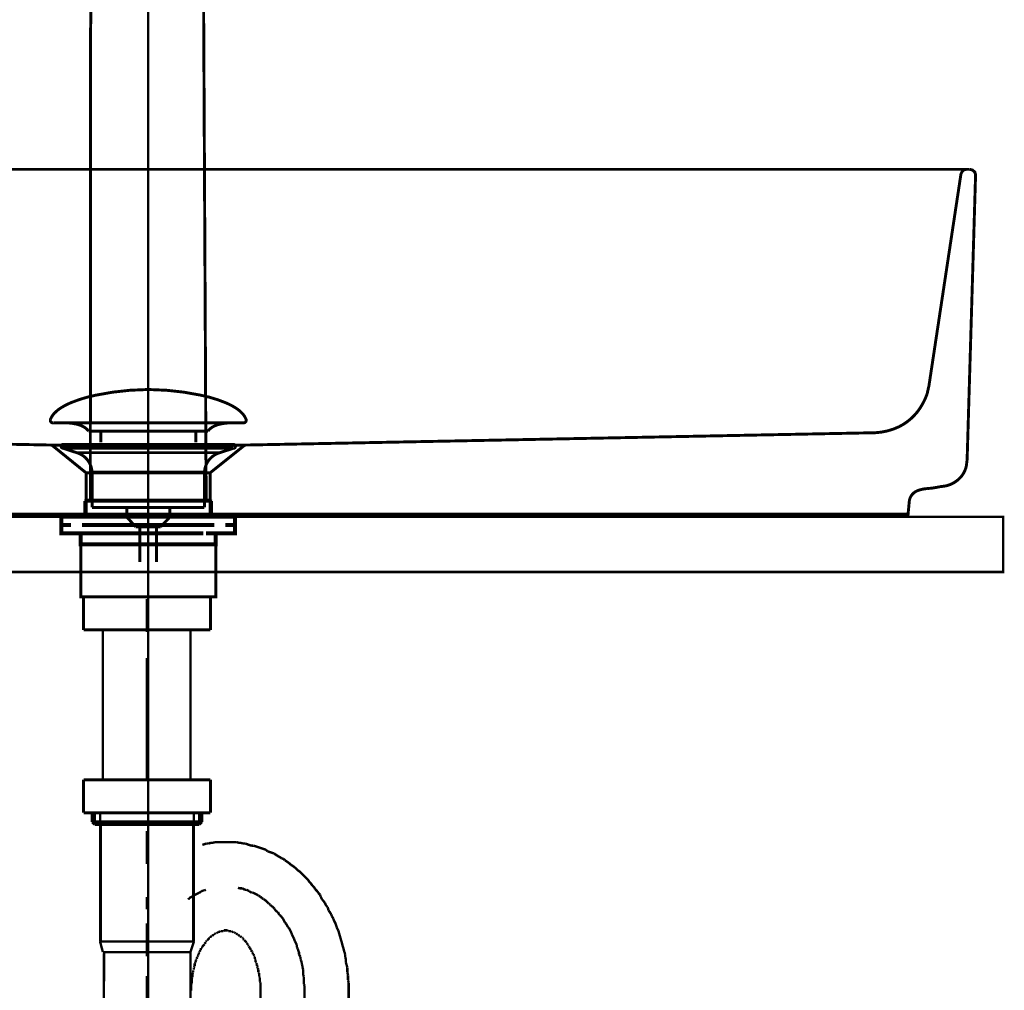
# Model space of a CAD drawing. Extents: x 79 to 478, y -248 to -11.
# Drawn here: x 144 to 180, y -180 to -145 of the extents above; entities that cross this region are included whole.
import ezdxf

# ---------------------------------------------------------------- set-up
doc = ezdxf.new("R2010")
doc.units = 0
doc.linetypes.add('AIGENLINE002', pattern=[0.7056, 0.3528, -0.3528, 0, 0])
doc.linetypes.add('AIGENLINE008', pattern=[1.2216, 0.6108, -0.6108])
for name, color, linetype in [('LAYER_1', 7, 'CONTINUOUS'), ('LAYER_17', 7, 'CONTINUOUS'), ('LAYER_31', 7, 'CONTINUOUS'), ('LAYER_9', 7, 'CONTINUOUS')]:
    doc.layers.add(name, color=color, linetype=linetype)

# ---------------------------------------------------------------- blocks, each defined once
blk = doc.blocks.new('AIGNBL010200A8')
at = {"layer": 'LAYER_1', "const_width": 0.0882}
blk.add_lwpolyline([(147.4332, -226.2198), (147.4725, -178.9228)], dxfattribs=at)
blk = doc.blocks.new('AIGNBL010200A9')
at = {"layer": 'LAYER_1', "const_width": 0.0882}
for points in [[(153.1479, -180.2718), (153.1479, -180.8823)], [(156.3477, -180.2718), (156.3477, -180.8823)], [(156.3477, -182.6855), (156.3477, -182.1384)], [(153.1479, -182.6855), (153.1479, -182.1763)]]:
    blk.add_lwpolyline(points, dxfattribs=at)
blk = doc.blocks.new('AIGNBL010200AA')
at = {"layer": 'LAYER_1', "const_width": 0.0882}
for points in [[(150.8866, -176.7413), (150.8363, -176.7675), (150.786, -176.793), (150.735, -176.8178)], [(150.9382, -176.7165), (150.8866, -176.7413)], [(150.9885, -176.691), (150.9382, -176.7165)], [(151.014, -176.6655), (150.9885, -176.691)], [(151.0643, -176.64), (151.014, -176.6655)], [(151.116, -176.64), (151.0643, -176.64)], [(151.1663, -176.6152), (151.116, -176.64)], [(152.3349, -176.5387)], [(152.3859, -176.5635), (152.3349, -176.5387)], [(152.4878, -176.5635), (152.4362, -176.5635), (152.3859, -176.5635)], [(152.5891, -176.6152), (152.5381, -176.5897), (152.4878, -176.5635)], [(152.6394, -176.6152), (152.5891, -176.6152)], [(152.7414, -176.6655), (152.6911, -176.64), (152.6394, -176.6152)], [(152.7669, -176.691), (152.7414, -176.6655)], [(152.8172, -176.7165), (152.7669, -176.691)], [(152.8689, -176.7165), (152.8172, -176.7165)], [(152.9695, -176.7675), (152.9192, -176.7413), (152.8689, -176.7165)], [(153.0211, -176.793), (152.9695, -176.7675)], [(150.5572, -176.9191), (150.531, -176.9708)], [(150.7088, -176.8433), (150.6585, -176.8688), (150.6082, -176.8943), (150.5572, -176.9191)], [(153.0714, -176.8178), (153.0211, -176.793)], [(153.0969, -176.8433), (153.0714, -176.8178)], [(153.1479, -176.8688), (153.0969, -176.8433)], [(153.1989, -176.9191), (153.1479, -176.8688)], [(153.2492, -176.9453), (153.1989, -176.9191)], [(153.2747, -176.9708), (153.2492, -176.9453)], [(153.3257, -176.9963), (153.2747, -176.9708)], [(153.4525, -177.1231), (153.4022, -177.072), (153.3767, -177.0466), (153.3257, -176.9963)], [(153.5034, -177.1485), (153.4525, -177.1231)], [(153.5283, -177.1988), (153.5034, -177.1485)], [(153.5799, -177.2243), (153.5283, -177.1988)], [(153.6047, -177.2498), (153.5799, -177.2243)], [(153.6557, -177.3008), (153.6047, -177.2498)], [(153.6812, -177.3518), (153.6557, -177.3008)], [(153.7322, -177.4021), (153.6812, -177.3518)], [(153.7832, -177.4276), (153.7322, -177.4021)], [(153.8335, -177.5296), (153.808, -177.4786), (153.7832, -177.4276)], [(153.8838, -177.5544), (153.8335, -177.5296)], [(153.91, -177.6053), (153.8838, -177.5544)], [(153.961, -177.6563), (153.91, -177.6053)], [(154.0367, -177.8093), (154.0113, -177.7576), (153.9858, -177.7073), (153.961, -177.6563)], [(154.0878, -177.8596), (154.0367, -177.8093)], [(154.1132, -177.9099), (154.0878, -177.8596)], [(154.1387, -177.9609), (154.1132, -177.9099)], [(154.189, -178.0119), (154.1387, -177.9609)], [(154.2145, -178.0629), (154.189, -178.0119)], [(154.2393, -178.1132), (154.2145, -178.0629)], [(154.2655, -178.1648), (154.2393, -178.1132)], [(154.291, -178.2406), (154.2655, -178.1648)], [(154.3668, -178.3929), (154.3413, -178.3426), (154.3165, -178.2909), (154.291, -178.2406)], [(154.3923, -178.4687), (154.3668, -178.3929)], [(154.4688, -178.6217), (154.4433, -178.5707), (154.4185, -178.5204), (154.3923, -178.4687)], [(154.4688, -178.6981), (154.4688, -178.6217)], [(154.4943, -178.7484), (154.4688, -178.6981)], [(154.5191, -178.8242), (154.4943, -178.7484)], [(154.5446, -178.8759), (154.5191, -178.8242)], [(154.5446, -178.9517), (154.5446, -178.8759)], [(154.5962, -179.0537), (154.5701, -179.002), (154.5446, -178.9517)], [(154.5962, -179.1295), (154.5962, -179.0537)], [(154.621, -179.1797), (154.5962, -179.1295)], [(154.6466, -179.2569), (154.621, -179.1797)], [(154.6466, -179.3072), (154.6466, -179.2569)], [(154.672, -179.383), (154.6466, -179.3072)], [(154.672, -179.4347), (154.672, -179.383)], [(154.6968, -179.5105), (154.672, -179.4347)], [(154.6968, -179.7137), (154.6968, -179.6373), (154.6968, -179.587), (154.6968, -179.5105)], [(149.0586, -179.9425), (149.0331, -179.9928)], [(149.0331, -179.9928), (149.0331, -180.0693), (149.0331, -180.1203), (149.0331, -180.1961), (149.0331, -180.247)], [(149.0586, -179.7385), (149.0586, -179.815), (149.0586, -179.866), (149.0586, -179.9425)], [(154.7223, -179.7647), (154.6968, -179.7137)], [(154.7223, -180.0438), (154.7223, -179.968), (154.7223, -179.8915), (154.7223, -179.815), (154.7223, -179.7647)], [(149.0331, -180.247), (149.0331, -180.2718)], [(154.7478, -180.0941), (154.7223, -180.0438)], [(154.7478, -180.2981), (154.7478, -180.2216), (154.7478, -180.1713), (154.7478, -180.0941)]]:
    blk.add_lwpolyline(points, dxfattribs=at)
blk = doc.blocks.new('AIGNBL010200AB')
at = {"layer": 'LAYER_1', "const_width": 0.0882}
for points in [[(150.8866, -174.1492), (150.8108, -174.1747)], [(150.9637, -174.1492), (150.8866, -174.1492)], [(151.0395, -174.1244), (150.9637, -174.1492)], [(151.1918, -174.9382), (151.116, -174.9637), (151.0395, -174.9898)], [(151.2683, -174.9382), (151.1918, -174.9382)], [(151.3441, -174.9127), (151.2683, -174.9382)], [(151.4212, -174.9127), (151.3441, -174.9127)], [(151.497, -174.8879), (151.4212, -174.9127)], [(152.2839, -174.8879), (152.2081, -174.8879), (152.1323, -174.8879), (152.0558, -174.8879), (151.9793, -174.8879), (151.8781, -174.8879), (151.8271, -174.8879), (151.7251, -174.8879), (151.6493, -174.8879), (151.5728, -174.8879), (151.497, -174.8879)], [(152.3604, -174.9127), (152.2839, -174.8879)], [(152.4362, -174.9127), (152.3604, -174.9127)], [(152.5133, -174.9382), (152.4362, -174.9127)], [(152.5891, -174.9382), (152.5133, -174.9382)], [(152.8172, -175.0146), (152.7414, -174.9898), (152.6656, -174.9637), (152.5891, -174.9382)], [(152.8937, -175.0146), (152.8172, -175.0146)], [(152.9695, -175.0401), (152.8937, -175.0146)], [(153.0466, -175.0656), (152.9695, -175.0401)], [(153.3505, -175.1676), (153.2747, -175.1414), (153.1989, -175.1159), (153.1224, -175.0911), (153.0466, -175.0656)], [(153.4022, -175.2179), (153.3505, -175.1676)], [(153.478, -175.2434), (153.4022, -175.2179)], [(153.5545, -175.2689), (153.478, -175.2434)], [(153.6302, -175.2937), (153.5545, -175.2689)], [(153.7832, -175.3957), (153.706, -175.3454), (153.6302, -175.2937)], [(153.8335, -175.4211), (153.7832, -175.3957)], [(153.91, -175.4715), (153.8335, -175.4211)], [(153.9858, -175.497), (153.91, -175.4715)], [(154.0367, -175.5479), (153.9858, -175.497)], [(154.1132, -175.5989), (154.0367, -175.5479)], [(154.189, -175.6492), (154.1132, -175.5989)], [(154.2393, -175.7009), (154.189, -175.6492)], [(154.3165, -175.7512), (154.2393, -175.7009)], [(154.3923, -175.8022), (154.3165, -175.7512)], [(154.4943, -175.9042), (154.4433, -175.8525), (154.3923, -175.8022)], [(154.5701, -175.9545), (154.4943, -175.9042)], [(154.6968, -176.0819), (154.6466, -176.0303), (154.5701, -175.9545)], [(154.7478, -176.1322), (154.6968, -176.0819)], [(154.8746, -176.2597), (154.8243, -176.208), (154.7478, -176.1322)], [(154.9256, -176.3355), (154.8746, -176.2597)], [(154.9766, -176.3858), (154.9256, -176.3355)], [(155.0276, -176.4623), (154.9766, -176.3858)], [(155.1034, -176.5387), (155.0276, -176.4623)], [(155.1295, -176.5897), (155.1034, -176.5387)], [(155.2053, -176.6655), (155.1295, -176.5897)], [(155.2556, -176.7413), (155.2053, -176.6655)], [(155.3073, -176.793), (155.2556, -176.7413)], [(155.3321, -176.8688), (155.3073, -176.793)], [(155.3831, -176.9708), (155.3321, -176.8688)], [(155.4334, -177.0211), (155.3831, -176.9708)], [(155.4851, -177.0968), (155.4334, -177.0211)], [(155.5354, -177.1988), (155.4851, -177.0968)], [(155.5864, -177.2498), (155.5354, -177.1988)], [(155.6112, -177.3518), (155.5864, -177.2498)], [(155.7131, -177.5041), (155.6628, -177.4276), (155.6112, -177.3518)], [(155.7386, -177.5799), (155.7131, -177.5041)], [(155.7889, -177.6563), (155.7386, -177.5799)], [(155.8144, -177.7321), (155.7889, -177.6563)], [(155.8661, -177.8341), (155.8144, -177.7321)], [(155.9164, -177.9871), (155.8909, -177.9099), (155.8661, -177.8341)], [(155.9667, -178.0877), (155.9164, -177.9871)], [(155.9922, -178.1648), (155.9667, -178.0877)], [(156.0184, -178.2661), (155.9922, -178.1648)], [(156.0439, -178.3426), (156.0184, -178.2661)], [(156.0687, -178.4439), (156.0439, -178.3426)], [(156.0942, -178.5204), (156.0687, -178.4439)], [(156.1196, -178.6217), (156.0942, -178.5204)], [(156.1445, -178.6981), (156.1196, -178.6217)], [(156.17, -178.7994), (156.1445, -178.6981)], [(156.1961, -178.8759), (156.17, -178.7994)], [(156.2216, -178.9772), (156.1961, -178.8759)], [(156.2216, -179.0537), (156.2216, -178.9772)], [(156.2464, -179.1549), (156.2216, -179.0537)], [(156.2464, -179.2569), (156.2464, -179.1549)], [(156.2719, -179.3327), (156.2464, -179.2569)], [(153.0714, -179.6125), (153.0714, -179.587)], [(153.0969, -179.6373), (153.0714, -179.6125)], [(153.0969, -179.7647), (153.0969, -179.7137), (153.0969, -179.6882), (153.0969, -179.6373)], [(156.2974, -179.4347), (156.2719, -179.3327)], [(156.2974, -179.6125), (156.2974, -179.536), (156.2974, -179.4347)], [(156.3229, -179.7137), (156.2974, -179.6125)], [(153.1224, -179.7902), (153.0969, -179.7647)], [(153.1224, -179.9425), (153.1224, -179.8915), (153.1224, -179.866), (153.1224, -179.815), (153.1224, -179.7902)], [(153.1479, -179.968), (153.1224, -179.9425)], [(153.1479, -180.2718), (153.1479, -180.247), (153.1479, -180.1961), (153.1479, -180.1713), (153.1479, -180.1203), (153.1479, -180.0941), (153.1479, -180.0438), (153.1479, -180.0183), (153.1479, -179.968)], [(156.3229, -179.8915), (156.3229, -179.815), (156.3229, -179.7137)], [(156.3477, -179.9928), (156.3229, -179.8915)], [(156.3477, -180.2718), (156.3477, -180.1961), (156.3477, -180.0941), (156.3477, -179.9928)]]:
    blk.add_lwpolyline(points, dxfattribs=at)
blk = doc.blocks.new('AIGNBL010200AC')
at = {"layer": 'LAYER_1', "const_width": 0.0882}
for points in [[(151.4716, -178.2151), (151.4716, -178.2406)], [(151.497, -178.2151), (151.4716, -178.2151)], [(151.5218, -178.1896), (151.497, -178.2151)], [(151.5473, -178.1896), (151.5218, -178.1896)], [(151.5728, -178.1648), (151.5473, -178.1896)], [(151.6238, -178.1648), (151.599, -178.1648), (151.5728, -178.1648)], [(151.6238, -178.1387), (151.6238, -178.1648)], [(151.6748, -178.1387), (151.6493, -178.1387), (151.6238, -178.1387)], [(151.6996, -178.1132), (151.6748, -178.1387)], [(151.8016, -178.1132), (151.7768, -178.1132), (151.7506, -178.1132), (151.7251, -178.1132), (151.6996, -178.1132)], [(151.8271, -178.0877), (151.8016, -178.1132)], [(151.9545, -178.0877), (151.9284, -178.0877), (151.9029, -178.0877), (151.8781, -178.0877), (151.8526, -178.0877), (151.8271, -178.0877)], [(151.9793, -178.1132), (151.9545, -178.0877)], [(152.0806, -178.1132), (152.0558, -178.1132), (152.0303, -178.1132), (152.0048, -178.1132), (151.9793, -178.1132)], [(152.1061, -178.1387), (152.0806, -178.1132)], [(152.1571, -178.1387), (152.1323, -178.1387), (152.1061, -178.1387)], [(152.1826, -178.1648), (152.1571, -178.1387)], [(152.2081, -178.1648), (152.1826, -178.1648)], [(152.2336, -178.1896), (152.2081, -178.1648)], [(152.2584, -178.1896), (152.2336, -178.1896)], [(152.2839, -178.2151), (152.2584, -178.1896)], [(152.2839, -178.2151)], [(152.3101, -178.2406), (152.2839, -178.2151)], [(151.1663, -178.5204), (151.1415, -178.5452), (151.116, -178.5707)], [(151.116, -178.5707), (151.116, -178.5961)], [(151.1918, -178.4687), (151.1663, -178.4942)], [(151.1663, -178.4942), (151.1663, -178.5204)], [(151.1918, -178.4439), (151.1918, -178.4687)], [(151.2173, -178.4439), (151.1918, -178.4439)], [(151.2683, -178.3929), (151.2435, -178.4184), (151.2173, -178.4439)], [(151.2938, -178.3674), (151.2683, -178.3929)], [(151.2938, -178.3426), (151.2938, -178.3674)], [(151.3193, -178.3426), (151.2938, -178.3426)], [(151.3441, -178.3164), (151.3193, -178.3426)], [(151.3696, -178.2909), (151.3441, -178.3164)], [(151.3951, -178.2909), (151.3696, -178.2909)], [(151.4212, -178.2661), (151.3951, -178.2909)], [(151.446, -178.2406), (151.4212, -178.2661)], [(151.4716, -178.2406), (151.446, -178.2406)], [(152.3349, -178.2406), (152.3101, -178.2406)], [(152.3604, -178.2661), (152.3349, -178.2406)], [(152.3859, -178.2909), (152.3604, -178.2661)], [(152.4114, -178.2909), (152.3859, -178.2909)], [(152.4362, -178.3164), (152.4114, -178.2909)], [(152.4617, -178.3426), (152.4362, -178.3164)], [(152.4878, -178.3426), (152.4617, -178.3426)], [(152.5133, -178.3674), (152.4878, -178.3426)], [(152.5133, -178.3929), (152.5133, -178.3674)], [(152.5381, -178.4184), (152.5133, -178.3929)], [(152.5381, -178.4439), (152.5381, -178.4184)], [(152.5636, -178.4439), (152.5381, -178.4439)], [(152.6394, -178.5204), (152.6139, -178.4942), (152.5891, -178.4687), (152.5636, -178.4439)], [(152.6394, -178.5452), (152.6394, -178.5204)], [(152.6911, -178.5961), (152.6656, -178.5707), (152.6394, -178.5452)], [(150.9382, -178.8759), (150.9128, -178.9014)], [(150.9128, -178.9014), (150.9128, -178.9517)], [(150.9637, -178.8242), (150.9382, -178.8497)], [(150.9382, -178.8497), (150.9382, -178.8759)], [(150.9885, -178.7994), (150.9637, -178.8242)], [(150.9885, -178.7229), (150.9885, -178.7739), (150.9885, -178.7994)], [(151.014, -178.7229), (150.9885, -178.7229)], [(151.0395, -178.6981), (151.014, -178.7229)], [(151.0643, -178.6465), (151.0395, -178.672)], [(151.0395, -178.672), (151.0395, -178.6981)], [(151.0905, -178.6217), (151.0643, -178.6465)], [(151.116, -178.5961), (151.0905, -178.6217)], [(152.6911, -178.6217), (152.6911, -178.5961)], [(152.7159, -178.6465), (152.6911, -178.6217)], [(152.7159, -178.672), (152.7159, -178.6465)], [(152.7669, -178.7229), (152.7414, -178.6981), (152.7159, -178.672)], [(152.7669, -178.7229)], [(152.7917, -178.7739), (152.7669, -178.7229)], [(152.7917, -178.7994), (152.7917, -178.7739)], [(152.8172, -178.8242), (152.7917, -178.7994)], [(152.8434, -178.8497), (152.8172, -178.8242)], [(152.8434, -178.8759), (152.8434, -178.8497)], [(152.8689, -178.9014), (152.8434, -178.8759)], [(152.8689, -178.9517), (152.8689, -178.9014)], [(150.786, -179.2569), (150.7605, -179.2817)], [(150.7605, -179.2817), (150.7605, -179.3327), (150.7605, -179.3575), (150.7605, -179.383)], [(150.8108, -179.1797), (150.786, -179.2314)], [(150.786, -179.2314), (150.786, -179.2569)], [(150.8363, -179.1295), (150.8108, -179.1549)], [(150.8108, -179.1549), (150.8108, -179.1797)], [(150.8617, -179.0537), (150.8363, -179.104)], [(150.8363, -179.104), (150.8363, -179.1295)], [(150.8866, -179.002), (150.8617, -179.0275)], [(150.8617, -179.0275), (150.8617, -179.0537)], [(150.8866, -178.9517), (150.8866, -179.002)], [(150.9128, -178.9517), (150.8866, -178.9517)], [(152.8937, -178.9517), (152.8689, -178.9517)], [(152.9192, -179.002), (152.8937, -178.9517)], [(152.9192, -179.0275), (152.9192, -179.002)], [(152.9446, -179.0537), (152.9192, -179.0275)], [(152.9446, -179.1295), (152.9446, -179.104), (152.9446, -179.0537)], [(152.9695, -179.1549), (152.9446, -179.1295)], [(152.9695, -179.2314), (152.9695, -179.1797), (152.9695, -179.1549)], [(152.995, -179.2569), (152.9695, -179.2314)], [(152.995, -179.2817), (152.995, -179.2569)], [(153.0211, -179.3327), (152.995, -179.2817)], [(150.7088, -179.6125), (150.684, -179.6373)], [(150.684, -179.6373), (150.684, -179.6882), (150.684, -179.7137), (150.684, -179.7647), (150.684, -179.7902)], [(150.7088, -179.536), (150.7088, -179.587), (150.7088, -179.6125)], [(150.7605, -179.383), (150.735, -179.4347)], [(150.735, -179.4347), (150.735, -179.4595), (150.735, -179.5105)], [(153.0211, -179.383), (153.0211, -179.3575), (153.0211, -179.3327)], [(153.0466, -179.4347), (153.0211, -179.383)], [(153.0466, -179.4595), (153.0466, -179.4347)], [(153.0714, -179.5105), (153.0466, -179.4595)], [(153.0714, -179.587), (153.0714, -179.536), (153.0714, -179.5105)], [(150.684, -179.7902), (150.6585, -179.815)], [(150.6585, -179.815), (150.6585, -179.866), (150.6585, -179.8915), (150.6585, -179.9425), (150.6585, -179.968), (150.6585, -180.0183)], [(150.6585, -180.0183), (150.633, -180.0438)], [(150.633, -180.0438), (150.633, -180.0941), (150.633, -180.1203), (150.633, -180.1713), (150.633, -180.1961), (150.633, -180.247), (150.633, -180.2718)], [(150.633, -182.6855), (150.633, -182.711), (150.633, -182.762), (150.633, -182.7875), (150.633, -182.8378), (150.633, -182.8632), (150.633, -182.9135)], [(150.633, -182.9135), (150.6585, -182.9397)], [(150.6585, -182.9397), (150.6585, -182.99), (150.6585, -183.0155), (150.6585, -183.0665), (150.6585, -183.0913), (150.6585, -183.143)], [(150.6585, -183.143), (150.684, -183.1678)], [(150.684, -183.1678), (150.684, -183.2188), (150.684, -183.2443), (150.684, -183.2953), (150.684, -183.3208)], [(150.684, -183.3208), (150.7088, -183.3463)], [(150.7088, -183.3463), (150.7088, -183.3966), (150.7088, -183.422)], [(150.7088, -183.422), (150.735, -183.4731)], [(150.735, -183.4731), (150.735, -183.4985), (150.735, -183.524)], [(150.735, -183.524), (150.7605, -183.5743)], [(150.7605, -183.5743), (150.7605, -183.5998), (150.7605, -183.6246), (150.7605, -183.6763)], [(150.7605, -183.6763), (150.786, -183.7018)], [(150.786, -183.7018), (150.786, -183.7266)], [(150.786, -183.7266), (150.8108, -183.7776)], [(150.8108, -183.7776), (150.8108, -183.8024)], [(150.8108, -183.8024), (150.8363, -183.8286)], [(150.8363, -183.8286), (150.8363, -183.8796)], [(150.8363, -183.8796), (150.8617, -183.9044)], [(150.8617, -183.9044), (150.8617, -183.9299)], [(150.8617, -183.9299), (150.8866, -183.9553)], [(150.8866, -183.9553), (150.8866, -183.9815)], [(150.8866, -183.9815), (150.9128, -184.0318)]]:
    blk.add_lwpolyline(points, dxfattribs=at)
blk = doc.blocks.new('AIGNBL010200AF')
at = {"layer": 'LAYER_1', "const_width": 0.0882}
for points in [[(150.735, -176.8178), (150.735, -176.793)], [(156.3477, -182.99), (156.3477, -182.8887), (156.3477, -182.8123), (156.3477, -182.711), (156.3477, -182.6855)], [(156.3229, -183.0913), (156.3477, -182.99)], [(156.3229, -183.2691), (156.3229, -183.1933), (156.3229, -183.0913)], [(156.2719, -183.5488), (156.2974, -183.4731)], [(156.2719, -183.6508), (156.2719, -183.5488)], [(156.2974, -183.3711), (156.3229, -183.2691)], [(156.2974, -183.4731), (156.2974, -183.3711)], [(156.2216, -183.9299), (156.2464, -183.8286)], [(156.2216, -184.0063), (156.2216, -183.9299)], [(156.2464, -183.7266), (156.2719, -183.6508)], [(156.2464, -183.8286), (156.2464, -183.7266)], [(156.1196, -184.3874), (156.1445, -184.2854)], [(156.1445, -184.2854), (156.17, -184.1841)], [(156.17, -184.1841), (156.1961, -184.1076)], [(156.1961, -184.1076), (156.2216, -184.0063)], [(155.9922, -184.7429), (156.0439, -184.6409)], [(156.0439, -184.6409), (156.0687, -184.5651)], [(156.0687, -184.5651), (156.0942, -184.4632)], [(156.0942, -184.4632), (156.1196, -184.3874)], [(155.8909, -185.0729), (155.9164, -184.9965)], [(155.9164, -184.9965), (155.9419, -184.8952)], [(155.9419, -184.8952), (155.9922, -184.8187)], [(155.9922, -184.8187), (155.9922, -184.7429)], [(155.7386, -185.4037), (155.7641, -185.3272)], [(155.7641, -185.3272), (155.8144, -185.2514)], [(155.8144, -185.2514), (155.8406, -185.1494)], [(155.8406, -185.1494), (155.8909, -185.0729)], [(155.5609, -185.733), (155.6112, -185.6572)], [(155.6112, -185.6572), (155.6628, -185.5553)], [(155.6628, -185.5553), (155.6883, -185.4795)], [(155.6883, -185.4795), (155.7386, -185.4037)], [(155.3321, -186.1147), (155.3831, -186.0382), (155.4334, -185.9625), (155.4851, -185.886), (155.5354, -185.8095)], [(155.5354, -185.8095), (155.5609, -185.733)], [(155.0779, -186.4441), (155.1295, -186.3938)], [(155.1295, -186.3938), (155.1798, -186.318), (155.2308, -186.2415), (155.2811, -186.165)], [(155.2811, -186.165), (155.3321, -186.1147)], [(154.7223, -186.8258), (154.7988, -186.7748)], [(154.7988, -186.7748), (154.8498, -186.7238)], [(154.8498, -186.7238), (154.9001, -186.6481), (154.9518, -186.5716)], [(154.9518, -186.5716), (155.0276, -186.5213)], [(155.0276, -186.5213), (155.0779, -186.4441)], [(154.3668, -187.1813), (154.4185, -187.1303)], [(154.4185, -187.1303), (154.4943, -187.0546), (154.5446, -187.0036)], [(154.5446, -187.0036), (154.621, -186.9526)], [(154.621, -186.9526), (154.672, -186.9016)], [(154.672, -186.9016), (154.7223, -186.8258)], [(153.8838, -187.5121), (153.961, -187.4604)], [(153.961, -187.4604), (154.0367, -187.4349)], [(154.0367, -187.4349), (154.0878, -187.3846)], [(154.0878, -187.3846), (154.1635, -187.3343)], [(154.1635, -187.3343), (154.2393, -187.2826)], [(154.2393, -187.2826), (154.291, -187.2323)], [(154.291, -187.2323), (154.3668, -187.1813)], [(153.1727, -187.8676), (153.2492, -187.8414)], [(153.2492, -187.8414), (153.3257, -187.7911)], [(153.3257, -187.7911), (153.3767, -187.7656)], [(153.3767, -187.7656), (153.4525, -187.7401)], [(153.4525, -187.7401), (153.5283, -187.6898)], [(153.5283, -187.6898), (153.6047, -187.6637)], [(153.6047, -187.6637), (153.6812, -187.6382)], [(153.6812, -187.6382), (153.7577, -187.5879)], [(153.7577, -187.5879), (153.808, -187.5369)], [(153.808, -187.5369), (153.8838, -187.5121)], [(150.8617, -187.9434), (150.9382, -187.9434)], [(150.9382, -187.9434), (151.014, -187.9689)], [(151.014, -187.9689), (151.0905, -187.9937)], [(151.0905, -187.9937), (151.1663, -188.0192)], [(151.1663, -188.0192), (151.2435, -188.0192)], [(151.2435, -188.0192), (151.3193, -188.0454)], [(151.3193, -188.0454), (151.3951, -188.0454)], [(151.3951, -188.0454), (151.4716, -188.0702)], [(151.4716, -188.0702), (151.5473, -188.0702), (151.6493, -188.0702), (151.6996, -188.0702)], [(151.6996, -188.0702), (151.8016, -188.0957)], [(151.8016, -188.0957), (151.8526, -188.0957), (151.9545, -188.0957), (152.0303, -188.0957)], [(152.0303, -188.0957), (152.0806, -188.0702)], [(152.0806, -188.0702), (152.1826, -188.0702), (152.2584, -188.0702), (152.3349, -188.0702)], [(152.3349, -188.0702), (152.4114, -188.0454)], [(152.4114, -188.0454), (152.4878, -188.0454)], [(152.4878, -188.0454), (152.5636, -188.0192), (152.6394, -187.9937)], [(152.6394, -187.9937), (152.7159, -187.9937)], [(152.7159, -187.9937), (152.7917, -187.9689), (152.8689, -187.9434)], [(152.8689, -187.9434), (152.9446, -187.9179)], [(152.9446, -187.9179), (153.0211, -187.8924), (153.0969, -187.8676)], [(153.0969, -187.8676), (153.1727, -187.8676)]]:
    blk.add_lwpolyline(points, dxfattribs=at)
blk.add_lwpolyline([(147.4539, -183.4524, 0.0702826), (147.604, -184.7314, 0.1019996), (148.3609, -186.2324, 0.0641985), (149.2438, -187.0957, 0.0723709), (150.633, -187.8676), (150.7088, -187.8924), (150.786, -187.9179), (150.8617, -187.9434)], format="xyb", dxfattribs=at)
blk = doc.blocks.new('AIGNBL010200B0')
at = {"layer": 'LAYER_1', "const_width": 0.0882}
blk.add_lwpolyline([(149.0331, -180.9326), (149.0331, -179.7385)], dxfattribs=at)
blk = doc.blocks.new('AIGNBL010200B2')
at = {"layer": 'LAYER_1', "const_width": 0.0882}
for points in [[(147.3312, -178.4942), (147.3312, -173.8185)], [(150.735, -178.4942), (150.735, -173.8185)], [(147.3312, -178.4942), (147.4325, -178.8752)], [(150.735, -178.4942), (147.3312, -178.4942)], [(150.735, -178.4942), (150.6075, -178.8752)], [(150.6075, -178.8752), (147.4325, -178.8752)], [(150.6075, -182.6848), (150.6075, -178.8752)]]:
    blk.add_lwpolyline(points, dxfattribs=at)
blk = doc.blocks.new('AIGNBL010200B3')
at = {"layer": 'LAYER_1', "const_width": 0.0882}
for points in [[(147.4325, -167.1385), (147.4325, -172.6251)], [(150.6075, -167.1385), (150.6075, -172.6251)]]:
    blk.add_lwpolyline(points, dxfattribs=at)
blk = doc.blocks.new('AIGNBL010200B4')
at = {"layer": 'LAYER_1', "const_width": 0.0882}
for points in [[(149.0331, -168.2123), (149.0331, -172.652)], [(149.0331, -179.8653), (149.0331, -181.0594)], [(149.0331, -182.2535), (149.0331, -182.7103)]]:
    blk.add_lwpolyline(points, dxfattribs=at)
blk = doc.blocks.new('AIGNBL010200B5')
at = {"layer": 'LAYER_1', "const_width": 0.0882}
for points in [[(149.0331, -166.0787), (149.0331, -167.2721)], [(149.0331, -174.4855), (149.0331, -175.6796)], [(149.0331, -176.8736), (149.0331, -177.3304)]]:
    blk.add_lwpolyline(points, dxfattribs=at)
blk = doc.blocks.new('AIGNBL010300B7')
at = {"layer": 'LAYER_1', "const_width": 0.1058}
blk.add_lwpolyline([(146.7328, -167.195), (151.3331, -167.195)], dxfattribs=at)
blk = doc.blocks.new('AIGNBL010300B8')
at = {"layer": 'LAYER_1', "const_width": 0.1058}
blk.add_lwpolyline([(151.3331, -167.195), (151.3331, -165.9954)], dxfattribs=at)
blk = doc.blocks.new('AIGNBL010300B9')
at = {"layer": 'LAYER_1', "const_width": 0.1058}
blk.add_lwpolyline([(151.3331, -165.9954), (146.7328, -165.9954)], dxfattribs=at)
blk = doc.blocks.new('AIGNBL010300BA')
at = {"layer": 'LAYER_1', "const_width": 0.1058}
blk.add_lwpolyline([(146.7328, -165.9954), (146.7328, -167.195)], dxfattribs=at)
blk = doc.blocks.new('AIGNBL010200B6')
at = {"layer": 'LAYER_1'}
for name in ['AIGNBL010300B9', 'AIGNBL010300BA', 'AIGNBL010300B8', 'AIGNBL010300B7']:
    blk.add_blockref(name, (0, 0), dxfattribs=at)
blk = doc.blocks.new('AIGNBL010300C1')
at = {"layer": 'LAYER_1', "const_width": 0.1058}
blk.add_lwpolyline([(146.7325, -173.8254), (146.7325, -172.6251)], dxfattribs=at)
blk = doc.blocks.new('AIGNBL010300C2')
at = {"layer": 'LAYER_1', "const_width": 0.1058}
blk.add_lwpolyline([(151.3331, -173.8254), (146.7325, -173.8254)], dxfattribs=at)
blk = doc.blocks.new('AIGNBL010300C3')
at = {"layer": 'LAYER_1', "const_width": 0.1058}
blk.add_lwpolyline([(151.3331, -172.6251), (151.3331, -173.8254)], dxfattribs=at)
blk = doc.blocks.new('AIGNBL010300C4')
at = {"layer": 'LAYER_1', "const_width": 0.1058}
blk.add_lwpolyline([(146.7325, -172.6251), (151.3331, -172.6251)], dxfattribs=at)
blk = doc.blocks.new('AIGNBL010300C5')
at = {"layer": 'LAYER_1', "const_width": 0.1058}
blk.add_lwpolyline([(147.3526, -178.4942), (147.3526, -174.245)], dxfattribs=at)
blk = doc.blocks.new('AIGNBL010300C6')
at = {"layer": 'LAYER_1', "const_width": 0.1058}
blk.add_lwpolyline([(150.7129, -174.245), (150.7129, -178.4942)], dxfattribs=at)
blk = doc.blocks.new('AIGNBL010300C7')
at = {"layer": 'LAYER_1', "const_width": 0.1058}
blk.add_lwpolyline([(150.7129, -174.245), (150.9313, -174.245)], dxfattribs=at)
blk = doc.blocks.new('AIGNBL010300C8')
at = {"layer": 'LAYER_1', "const_width": 0.1058}
blk.add_lwpolyline([(147.3526, -174.245), (149.0331, -174.245)], dxfattribs=at)
blk = doc.blocks.new('AIGNBL010300C9')
at = {"layer": 'LAYER_1', "const_width": 0.1058}
blk.add_lwpolyline([(149.0331, -174.245), (150.7129, -174.245)], dxfattribs=at)
blk = doc.blocks.new('AIGNBL010300CA')
at = {"layer": 'LAYER_1', "const_width": 0.1058}
blk.add_lwpolyline([(149.0331, -174.1561), (151.0202, -174.1561)], dxfattribs=at)
blk = doc.blocks.new('AIGNBL010300CB')
at = {"layer": 'LAYER_1', "const_width": 0.1058}
blk.add_lwpolyline([(151.0202, -173.8254), (151.0202, -174.1561)], dxfattribs=at)
blk = doc.blocks.new('AIGNBL010300CC')
at = {"layer": 'LAYER_1', "const_width": 0.1058}
blk.add_lwpolyline([(150.9313, -173.8254), (150.9313, -174.245)], dxfattribs=at)
blk = doc.blocks.new('AIGNBL010300CD')
at = {"layer": 'LAYER_1', "const_width": 0.1058}
blk.add_lwpolyline([(150.9313, -174.245), (151.0202, -174.1561)], dxfattribs=at)
blk = doc.blocks.new('AIGNBL010300CE')
at = {"layer": 'LAYER_1', "const_width": 0.1058}
blk.add_lwpolyline([(147.0453, -174.1561), (147.1342, -174.245)], dxfattribs=at)
blk = doc.blocks.new('AIGNBL010300CF')
at = {"layer": 'LAYER_1', "const_width": 0.1058}
blk.add_lwpolyline([(147.1342, -174.245), (147.1342, -173.8254)], dxfattribs=at)
blk = doc.blocks.new('AIGNBL010300D0')
at = {"layer": 'LAYER_1', "const_width": 0.1058}
blk.add_lwpolyline([(147.0453, -174.1561), (147.0453, -173.8254)], dxfattribs=at)
blk = doc.blocks.new('AIGNBL010300D1')
at = {"layer": 'LAYER_1', "const_width": 0.1058}
blk.add_lwpolyline([(147.0453, -174.1561), (149.0331, -174.1561)], dxfattribs=at)
blk = doc.blocks.new('AIGNBL010300D2')
at = {"layer": 'LAYER_1', "const_width": 0.1058}
blk.add_lwpolyline([(147.1342, -174.245), (147.3526, -174.245)], dxfattribs=at)
blk = doc.blocks.new('AIGNBL010200C0')
at = {"layer": 'LAYER_1'}
for name in ['AIGNBL010300C1', 'AIGNBL010300C4', 'AIGNBL010300C3', 'AIGNBL010300C2', 'AIGNBL010300D0', 'AIGNBL010300CF', 'AIGNBL010300CC', 'AIGNBL010300CB', 'AIGNBL010300CE', 'AIGNBL010300D1', 'AIGNBL010300D2', 'AIGNBL010300C5', 'AIGNBL010300C8', 'AIGNBL010300CA', 'AIGNBL010300C9', 'AIGNBL010300C6', 'AIGNBL010300C7', 'AIGNBL010300CD']:
    blk.add_blockref(name, (0, 0), dxfattribs=at)
blk = doc.blocks.new('AIGNBL010100A6')
at = {"layer": 'LAYER_1', "const_width": 0.0882}
for points in [[(149.0331, -177.8334), (149.0331, -179.0275)], [(154.7478, -180.2718), (154.7478, -182.6855)], [(156.3477, -180.2718)]]:
    blk.add_lwpolyline(points, dxfattribs=at)
at = {"layer": 'LAYER_1'}
for name in ['AIGNBL010200B6', 'AIGNBL010200B5', 'AIGNBL010200B3', 'AIGNBL010200B4', 'AIGNBL010200C0', 'AIGNBL010200B2', 'AIGNBL010200AB', 'AIGNBL010200AA', 'AIGNBL010200AF', 'AIGNBL010200AC', 'AIGNBL010200A8', 'AIGNBL010200B0', 'AIGNBL010200A9']:
    blk.add_blockref(name, (0, 0), dxfattribs=at)
blk = doc.blocks.new('AIGNBL0102036C')
at = {"layer": 'LAYER_1', "const_width": 0.1058}
blk.add_lwpolyline([(146.861, -162.994), (147.0818, -162.994)], dxfattribs=at)
blk = doc.blocks.new('AIGNBL0102036D')
at = {"layer": 'LAYER_1', "const_width": 0.1058}
blk.add_lwpolyline([(146.861, -162.994), (147.0818, -162.994)], dxfattribs=at)
blk = doc.blocks.new('AIGNBL0102036E')
at = {"layer": 'LAYER_1', "const_width": 0.1058}
blk.add_lwpolyline([(146.8334, -162.4938), (146.9161, -162.4938)], dxfattribs=at)
blk = doc.blocks.new('AIGNBL0102036F')
at = {"layer": 'LAYER_1', "const_width": 0.1058}
blk.add_lwpolyline([(146.861, -162.5241), (147.0818, -162.5241)], dxfattribs=at)
blk = doc.blocks.new('AIGNBL01020370')
at = {"layer": 'LAYER_1', "const_width": 0.1058}
blk.add_lwpolyline([(146.861, -162.5241), (147.0818, -162.5241)], dxfattribs=at)
blk = doc.blocks.new('AIGNBL01020371')
at = {"layer": 'LAYER_1', "const_width": 0.1058}
blk.add_lwpolyline([(146.861, -162.994), (147.0818, -162.994)], dxfattribs=at)
blk = doc.blocks.new('AIGNBL01020372')
at = {"layer": 'LAYER_1', "const_width": 0.1058}
blk.add_lwpolyline([(146.7783, -162.5241), (146.8334, -162.4938)], dxfattribs=at)
blk = doc.blocks.new('AIGNBL01020373')
at = {"layer": 'LAYER_1', "const_width": 0.1058}
blk.add_lwpolyline([(146.7783, -162.5241), (146.7783, -162.994)], dxfattribs=at)
blk = doc.blocks.new('AIGNBL01020374')
at = {"layer": 'LAYER_1', "const_width": 0.1058}
blk.add_lwpolyline([(146.7783, -162.5241), (146.861, -162.5241)], dxfattribs=at)
blk = doc.blocks.new('AIGNBL01020375')
at = {"layer": 'LAYER_1', "const_width": 0.1058}
blk.add_lwpolyline([(146.7783, -162.994), (146.861, -162.994)], dxfattribs=at)
blk = doc.blocks.new('AIGNBL01020376')
at = {"layer": 'LAYER_1', "const_width": 0.1058}
blk.add_lwpolyline([(146.7783, -162.994), (146.7783, -162.5241)], dxfattribs=at)
blk = doc.blocks.new('AIGNBL01020377')
at = {"layer": 'LAYER_1', "const_width": 0.1058}
blk.add_lwpolyline([(146.7783, -162.994), (146.861, -162.994)], dxfattribs=at)
blk = doc.blocks.new('AIGNBL01020378')
at = {"layer": 'LAYER_1', "const_width": 0.1058}
blk.add_lwpolyline([(147.0818, -162.994), (147.4501, -162.994)], dxfattribs=at)
blk = doc.blocks.new('AIGNBL01020379')
at = {"layer": 'LAYER_1', "const_width": 0.1058}
blk.add_lwpolyline([(147.4501, -162.994), (147.9376, -162.994)], dxfattribs=at)
blk = doc.blocks.new('AIGNBL0102037A')
at = {"layer": 'LAYER_1', "const_width": 0.1058}
blk.add_lwpolyline([(146.9781, -162.4938), (146.9857, -145.4907)], dxfattribs=at)
blk = doc.blocks.new('AIGNBL0102037B')
at = {"layer": 'LAYER_1', "const_width": 0.1058}
blk.add_lwpolyline([(146.9161, -162.4938), (147.1373, -162.4938)], dxfattribs=at)
blk = doc.blocks.new('AIGNBL0102037C')
at = {"layer": 'LAYER_1', "const_width": 0.1058}
blk.add_lwpolyline([(146.9857, -145.4907), (147.0036, -144.647)], dxfattribs=at)
blk = doc.blocks.new('AIGNBL0102037F')
at = {"layer": 'LAYER_1', "const_width": 0.1058}
blk.add_lwpolyline([(146.9781, -162.4938), (146.9857, -145.4907)], dxfattribs=at)
blk = doc.blocks.new('AIGNBL01020380')
at = {"layer": 'LAYER_1', "const_width": 0.1058}
blk.add_lwpolyline([(146.9161, -162.4938), (147.1373, -162.4938)], dxfattribs=at)
blk = doc.blocks.new('AIGNBL01020381')
at = {"layer": 'LAYER_1', "const_width": 0.1058}
blk.add_lwpolyline([(147.1373, -162.4938), (147.4959, -162.4938)], dxfattribs=at)
blk = doc.blocks.new('AIGNBL01020382')
at = {"layer": 'LAYER_1', "const_width": 0.1058}
blk.add_lwpolyline([(147.0818, -162.5241), (147.4501, -162.5241)], dxfattribs=at)
blk = doc.blocks.new('AIGNBL01020383')
at = {"layer": 'LAYER_1', "const_width": 0.1058}
blk.add_lwpolyline([(147.4501, -162.5241), (147.9376, -162.5241)], dxfattribs=at)
blk = doc.blocks.new('AIGNBL01020384')
at = {"layer": 'LAYER_1', "const_width": 0.1058}
blk.add_lwpolyline([(146.861, -162.994), (147.0818, -162.994)], dxfattribs=at)
blk = doc.blocks.new('AIGNBL01020385')
at = {"layer": 'LAYER_1', "const_width": 0.1058}
blk.add_lwpolyline([(147.0818, -162.994), (147.4501, -162.994)], dxfattribs=at)
blk = doc.blocks.new('AIGNBL01020386')
at = {"layer": 'LAYER_1', "const_width": 0.1058}
blk.add_lwpolyline([(147.9376, -162.994), (148.4895, -162.994)], dxfattribs=at)
blk = doc.blocks.new('AIGNBL01020387')
at = {"layer": 'LAYER_1', "const_width": 0.1058}
blk.add_lwpolyline([(147.4959, -162.4938), (147.9651, -162.4938)], dxfattribs=at)
blk = doc.blocks.new('AIGNBL01020388')
at = {"layer": 'LAYER_1', "const_width": 0.1058}
blk.add_lwpolyline([(147.9651, -162.4938), (148.4988, -162.4938)], dxfattribs=at)
blk = doc.blocks.new('AIGNBL01020389')
at = {"layer": 'LAYER_1', "const_width": 0.1058}
blk.add_lwpolyline([(147.9376, -162.5241), (148.4895, -162.5241)], dxfattribs=at)
blk = doc.blocks.new('AIGNBL0102038A')
at = {"layer": 'LAYER_1', "const_width": 0.1058}
blk.add_lwpolyline([(148.4895, -162.5241), (149.0782, -162.5241)], dxfattribs=at)
blk = doc.blocks.new('AIGNBL0102038B')
at = {"layer": 'LAYER_1', "const_width": 0.1058}
blk.add_lwpolyline([(148.4895, -162.994), (149.0782, -162.994)], dxfattribs=at)
blk = doc.blocks.new('AIGNBL0102038C')
at = {"layer": 'LAYER_1', "const_width": 0.1058}
blk.add_lwpolyline([(147.4501, -162.994), (147.9376, -162.994)], dxfattribs=at)
blk = doc.blocks.new('AIGNBL0102038D')
at = {"layer": 'LAYER_1', "const_width": 0.1058}
blk.add_lwpolyline([(147.9376, -162.994), (148.4895, -162.994)], dxfattribs=at)
blk = doc.blocks.new('AIGNBL0102038E')
at = {"layer": 'LAYER_1', "const_width": 0.1058}
blk.add_lwpolyline([(149.0782, -162.994), (149.667, -162.994)], dxfattribs=at)
blk = doc.blocks.new('AIGNBL0102038F')
at = {"layer": 'LAYER_1', "const_width": 0.1058}
blk.add_lwpolyline([(149.0782, -162.4938), (149.6577, -162.4938)], dxfattribs=at)
blk = doc.blocks.new('AIGNBL01020390')
at = {"layer": 'LAYER_1', "const_width": 0.1058}
blk.add_lwpolyline([(149.0782, -162.5241), (149.667, -162.5241)], dxfattribs=at)
blk = doc.blocks.new('AIGNBL01020391')
at = {"layer": 'LAYER_1', "const_width": 0.1058}
blk.add_lwpolyline([(149.0782, -162.994), (149.667, -162.994)], dxfattribs=at)
blk = doc.blocks.new('AIGNBL01020392')
at = {"layer": 'LAYER_1', "const_width": 0.1058}
blk.add_lwpolyline([(148.4988, -162.4938), (149.0782, -162.4938)], dxfattribs=at)
blk = doc.blocks.new('AIGNBL01020393')
at = {"layer": 'LAYER_1', "const_width": 0.1058}
blk.add_lwpolyline([(148.4895, -162.994), (149.0782, -162.994)], dxfattribs=at)
blk = doc.blocks.new('AIGNBL010203A2')
at = {"layer": 'LAYER_1', "const_width": 0.1058}
blk.add_lwpolyline([(149.667, -162.994), (150.2193, -162.994)], dxfattribs=at)
blk = doc.blocks.new('AIGNBL010203A3')
at = {"layer": 'LAYER_1', "const_width": 0.1058}
blk.add_lwpolyline([(149.6577, -162.4938), (150.1917, -162.4938)], dxfattribs=at)
blk = doc.blocks.new('AIGNBL010203A4')
at = {"layer": 'LAYER_1', "const_width": 0.1058}
blk.add_lwpolyline([(149.667, -162.5241), (150.2193, -162.5241)], dxfattribs=at)
blk = doc.blocks.new('AIGNBL010203A5')
at = {"layer": 'LAYER_1', "const_width": 0.1058}
blk.add_lwpolyline([(149.667, -162.994), (150.2193, -162.994)], dxfattribs=at)
blk = doc.blocks.new('AIGNBL01020499')
at = {"layer": 'LAYER_1', "const_width": 0.1058}
blk.add_lwpolyline([(150.2193, -162.994), (150.7067, -162.994)], dxfattribs=at)
blk = doc.blocks.new('AIGNBL0102049A')
at = {"layer": 'LAYER_1', "const_width": 0.1058}
blk.add_lwpolyline([(150.1917, -162.4938), (150.6606, -162.4938)], dxfattribs=at)
blk = doc.blocks.new('AIGNBL0102049B')
at = {"layer": 'LAYER_1', "const_width": 0.1058}
blk.add_lwpolyline([(150.2193, -162.5241), (150.7067, -162.5241)], dxfattribs=at)
blk = doc.blocks.new('AIGNBL0102049C')
at = {"layer": 'LAYER_1', "const_width": 0.1058}
blk.add_lwpolyline([(151.0747, -162.994), (151.2955, -162.994)], dxfattribs=at)
blk = doc.blocks.new('AIGNBL0102049D')
at = {"layer": 'LAYER_1', "const_width": 0.1058}
blk.add_lwpolyline([(150.7067, -162.994), (151.0747, -162.994)], dxfattribs=at)
blk = doc.blocks.new('AIGNBL0102049E')
at = {"layer": 'LAYER_1', "const_width": 0.1058}
blk.add_lwpolyline([(151.2955, -162.994), (151.3782, -162.994)], dxfattribs=at)
blk = doc.blocks.new('AIGNBL0102049F')
at = {"layer": 'LAYER_1', "const_width": 0.1058}
blk.add_lwpolyline([(151.3782, -162.994), (151.3782, -162.5241)], dxfattribs=at)
blk = doc.blocks.new('AIGNBL010204A0')
at = {"layer": 'LAYER_1', "const_width": 0.1058}
blk.add_lwpolyline([(151.2955, -162.994), (151.3782, -162.994)], dxfattribs=at)
blk = doc.blocks.new('AIGNBL010204A1')
at = {"layer": 'LAYER_1', "const_width": 0.1058}
blk.add_lwpolyline([(151.0747, -162.994), (151.2955, -162.994)], dxfattribs=at)
blk = doc.blocks.new('AIGNBL010204A2')
at = {"layer": 'LAYER_1', "const_width": 0.1058}
blk.add_lwpolyline([(151.3782, -162.5241), (151.3782, -162.994)], dxfattribs=at)
blk = doc.blocks.new('AIGNBL010204A3')
at = {"layer": 'LAYER_1', "const_width": 0.1058}
blk.add_lwpolyline([(151.2955, -162.5241), (151.3782, -162.5241)], dxfattribs=at)
blk = doc.blocks.new('AIGNBL010204A4')
at = {"layer": 'LAYER_1', "const_width": 0.1058}
blk.add_lwpolyline([(151.0678, -141.0355), (151.1784, -162.4938)], dxfattribs=at)
blk = doc.blocks.new('AIGNBL010204A5')
at = {"layer": 'LAYER_1', "const_width": 0.1058}
blk.add_lwpolyline([(151.3231, -162.4938), (151.3782, -162.5241)], dxfattribs=at)
blk = doc.blocks.new('AIGNBL010204A6')
at = {"layer": 'LAYER_1', "const_width": 0.1058}
blk.add_lwpolyline([(150.6606, -162.4938), (151.3231, -162.4938)], dxfattribs=at)
blk = doc.blocks.new('AIGNBL010204A7')
at = {"layer": 'LAYER_1', "const_width": 0.1058}
blk.add_lwpolyline([(151.0747, -162.5241), (151.2955, -162.5241)], dxfattribs=at)
blk = doc.blocks.new('AIGNBL010204A8')
at = {"layer": 'LAYER_1', "const_width": 0.1058}
blk.add_lwpolyline([(150.7067, -162.5241), (151.0747, -162.5241)], dxfattribs=at)
blk = doc.blocks.new('AIGNBL010204A9')
at = {"layer": 'LAYER_1', "const_width": 0.1058}
blk.add_lwpolyline([(150.7067, -162.994), (151.0747, -162.994)], dxfattribs=at)
blk = doc.blocks.new('AIGNBL010204AA')
at = {"layer": 'LAYER_1', "const_width": 0.1058}
blk.add_lwpolyline([(150.2193, -162.994), (150.7067, -162.994)], dxfattribs=at)
blk = doc.blocks.new('AIGNBL0101036B')
at = {"layer": 'LAYER_1'}
for name in ['AIGNBL010204A4', 'AIGNBL0102037C', 'AIGNBL0102037A', 'AIGNBL0102037F', 'AIGNBL01020372', 'AIGNBL0102036E', 'AIGNBL0102037B', 'AIGNBL01020380', 'AIGNBL01020381', 'AIGNBL01020387', 'AIGNBL01020388', 'AIGNBL01020392', 'AIGNBL0102038F', 'AIGNBL010203A3', 'AIGNBL0102049A', 'AIGNBL010204A6', 'AIGNBL010204A5', 'AIGNBL01020373', 'AIGNBL01020374', 'AIGNBL01020376', 'AIGNBL0102036F', 'AIGNBL01020370', 'AIGNBL01020382', 'AIGNBL01020383', 'AIGNBL01020389', 'AIGNBL0102038A', 'AIGNBL01020390', 'AIGNBL010203A4', 'AIGNBL0102049B', 'AIGNBL010204A8', 'AIGNBL010204A7', 'AIGNBL010204A3', 'AIGNBL0102049F', 'AIGNBL010204A2', 'AIGNBL01020375', 'AIGNBL01020377', 'AIGNBL0102036C', 'AIGNBL0102036D', 'AIGNBL01020371', 'AIGNBL01020384', 'AIGNBL01020378', 'AIGNBL01020385', 'AIGNBL01020379', 'AIGNBL0102038C', 'AIGNBL01020386', 'AIGNBL0102038D', 'AIGNBL0102038B', 'AIGNBL01020393', 'AIGNBL0102038E', 'AIGNBL01020391', 'AIGNBL010203A2', 'AIGNBL010203A5', 'AIGNBL01020499', 'AIGNBL010204AA', 'AIGNBL0102049D', 'AIGNBL010204A9', 'AIGNBL0102049C', 'AIGNBL010204A1', 'AIGNBL0102049E', 'AIGNBL010204A0']:
    blk.add_blockref(name, (0, 0), dxfattribs=at)
blk = doc.blocks.new('AIGNBL0902000C')
at = {"layer": 'LAYER_9', "const_width": 0.1411}
for points in [[(146.7776, -163.0922), (146.0851, -163.0922)], [(152.07, -163.0922), (151.3775, -163.0922)]]:
    blk.add_lwpolyline(points, dxfattribs=at)
blk = doc.blocks.new('AIGNBL0901000B')
at = {"layer": 'LAYER_9', "const_width": 0.1411}
for points in [[(146.2801, -163.3926), (145.9273, -163.3926), (145.9273, -163.0922), (146.2801, -163.0922)], [(146.7776, -163.0922), (146.0851, -163.0922)], [(146.7776, -163.0922), (147.1304, -163.0922)], [(146.7776, -163.0922), (147.1304, -163.0922)], [(147.0794, -163.0922), (151.4747, -163.0922)], [(147.909, -163.0922), (150.6347, -163.0922)], [(147.909, -163.0922), (150.6347, -163.0922)], [(151.024, -163.0922), (151.3768, -163.0922)], [(151.024, -163.0922), (151.3768, -163.0922)], [(152.07, -163.0922), (151.3775, -163.0922)], [(151.8743, -163.0922), (152.2271, -163.0922), (152.2271, -163.3926), (151.8743, -163.3926)], [(146.6843, -163.6923), (145.9273, -163.6923), (145.9273, -163.3926), (146.2801, -163.3926)], [(151.075, -163.3926), (146.6798, -163.3926)], [(147.0794, -163.3926), (151.4747, -163.3926)], [(151.8743, -163.3926), (152.2271, -163.3926), (152.2271, -163.6923), (151.5201, -163.6923)], [(146.9802, -164.0926), (146.6274, -164.0926), (146.6274, -163.6916), (146.9802, -163.6916)], [(151.075, -163.6923), (146.6798, -163.6923)], [(147.5789, -163.6916), (150.8752, -163.6916)], [(151.1749, -163.6916), (151.527, -163.6916), (151.527, -164.0933), (151.1749, -164.0933)], [(151.1749, -164.0926), (146.9261, -164.0926)]]:
    blk.add_lwpolyline(points, dxfattribs=at)
at = {"layer": 'LAYER_9', "const_width": 0.1058}
blk.add_lwpolyline([(146.6288, -164.0926), (151.5284, -164.0926), (151.5284, -165.993), (146.6288, -165.993)], close=True, dxfattribs=at)
at = {"layer": 'LAYER_9'}
blk.add_blockref('AIGNBL0902000C', (0, 0), dxfattribs=at)
blk = doc.blocks.new('AIGNBL0902000E')
at = {"layer": 'LAYER_9', "const_width": 0.1058}
for points in [[(145.5367, -159.5489, -0.0931885), (145.6767, -159.3338, -0.0610118), (145.9108, -159.1432, -0.043436), (146.2789, -158.9532, -0.048166), (147.1772, -158.6825, -0.0501734), (149.0334, -158.4785, -0.0009791), (149.0786, -158.4778)], [(152.6201, -159.5489, 0.0931615), (152.4801, -159.3338, 0.0610102), (152.2461, -159.1432, 0.0434447), (151.8781, -158.9532, 0.0481964), (150.9799, -158.6825, 0.0501884), (149.1234, -158.4785, 0.0009788), (149.0782, -158.4778)], [(145.5367, -159.5489, 0.5976479), (145.6307, -159.686)], [(152.6201, -159.5489, -0.5973702), (152.5264, -159.686)], [(146.914, -159.9878, 0.1043896), (146.7413, -159.8334, 0.0725292), (146.4878, -159.7348, 0.0593022), (146.0335, -159.6857)], [(151.2431, -159.9878, -0.1038282), (151.4143, -159.8342, -0.072473), (151.6653, -159.7358, -0.0596122), (152.1158, -159.686)]]:
    blk.add_lwpolyline(points, format="xyb", dxfattribs=at)
for points in [[(152.5261, -159.686), (145.6307, -159.686)], [(146.914, -159.9878), (151.2431, -159.9878)], [(147.3571, -160.3926), (147.3571, -159.9878)], [(150.8001, -160.3926), (150.8001, -159.9878)], [(152.1065, -159.686), (152.1233, -159.6857)], [(152.5264, -159.686), (152.5261, -159.686)]]:
    blk.add_lwpolyline(points, dxfattribs=at)
blk = doc.blocks.new('AIGNBL0901000D')
at = {"layer": 'LAYER_9', "const_width": 0.1058}
for points in [[(145.988, -160.6069), (145.9825, -160.6066), (145.9801, -160.6062), (145.9735, -160.6052), (145.9608, -160.6014), (145.938, -160.5862), (145.9229, -160.5635), (145.9174, -160.5363), (145.9187, -160.5225), (145.9229, -160.5094), (145.938, -160.4863), (145.9608, -160.4715), (145.9735, -160.4674), (145.9801, -160.4663), (145.9825, -160.466), (145.988, -160.466)], [(146.4861, -160.7681), (145.9876, -160.6069)], [(145.988, -160.466), (152.1692, -160.466)], [(145.988, -160.6069), (152.1692, -160.6069)], [(151.6707, -160.7681), (152.1692, -160.6069)], [(146.4861, -160.7681)], [(151.6707, -160.7681), (149.0782, -160.7681), (147.7822, -160.7681), (147.1338, -160.7681), (146.6818, -160.7681), (146.4861, -160.7681)], [(147.0398, -162.7511), (147.0398, -161.4727)], [(147.0405, -161.4727), (147.0401, -161.4727), (147.0398, -161.4727)], [(147.0405, -161.4727), (151.117, -161.4727)], [(151.117, -161.4727), (151.117, -162.7511)], [(147.0398, -162.7511), (151.117, -162.7511)], [(148.3041, -163.1101), (148.3041, -162.7511)], [(149.8585, -162.7511), (149.8585, -163.0994)], [(148.3041, -163.1101), (149.8527, -163.1101)], [(148.6256, -163.456), (148.3045, -163.1101)], [(149.8527, -163.1101), (149.5316, -163.4557)], [(149.5316, -163.456), (148.6256, -163.456)], [(148.7764, -164.7369), (148.7764, -163.456)], [(149.3804, -163.456), (149.3804, -164.7369)]]:
    blk.add_lwpolyline(points, dxfattribs=at)
for points in [[(152.1692, -160.466, -0.4141443), (152.2394, -160.5363, -0.4865714), (152.1692, -160.6069)], [(147.0398, -161.4727, 0.3192958), (146.4861, -160.7681)], [(151.6707, -160.7681, 0.3192428), (151.117, -161.4727)]]:
    blk.add_lwpolyline(points, format="xyb", dxfattribs=at)
at = {"layer": 'LAYER_9'}
blk.add_blockref('AIGNBL0902000E', (0, 0), dxfattribs=at)
blk = doc.blocks.new('AIGNBL09010013')
at = {"layer": 'LAYER_9', "const_width": 0.1058}
blk.add_lwpolyline([(178.8714, -150.4945), (178.9693, -150.5221), (179.053, -150.5924), (179.0805, -150.6905), (178.7739, -161.0234), (178.7457, -161.247, -0.1613628), (178.4636, -161.7326, -0.133156), (177.9912, -161.9739), (177.7821, -162.0022, -0.0411987), (177.3228, -162.0692, 0.0837323), (176.9536, -162.154, 0.2764829), (176.6748, -162.5472), (176.6328, -162.9947), (121.6318, -162.9947)], format="xyb", dxfattribs=at)
blk.add_lwpolyline([(119.275, -150.4945), (178.8714, -150.4945)], dxfattribs=at)
at = {"layer": 'LAYER_9', "linetype": 'AIGENLINE008', "const_width": 0.1058, "flags": 128}
blk.add_lwpolyline([(119.5682, -150.5786), (119.5958, -150.6619), (120.7696, -158.3383), (120.8398, -158.6463, 0.1086471), (121.2587, -159.3684, 0.0961745), (121.8967, -159.8525, 0.078556), (122.3901, -160.0019), (122.7116, -160.044), (145.5797, -160.4915), (146.2016, -160.4915), (152.0648, -160.4915), (152.5795, -160.4915), (175.4484, -160.044, 0.0984621), (176.3054, -159.8267, 0.1529519), (177.1487, -159.0169, 0.0403504), (177.3204, -158.6463), (177.39, -158.3383), (178.5504, -150.6619), (178.5924, -150.5786), (178.6616, -150.5087), (178.745, -150.4949)], format="xyb", dxfattribs=at)
for points in [[(145.5808, -160.4915), (146.8234, -161.4981), (146.8234, -161.8155), (146.8234, -162.9944)], [(152.5798, -160.4915), (151.322, -161.4981), (151.322, -162.9944)], [(151.322, -161.4981), (146.8234, -161.4981)]]:
    blk.add_lwpolyline(points, dxfattribs=at)
blk = doc.blocks.new('AIGNBL11010006')
at = {"layer": 'LAYER_17', "linetype": 'AIGENLINE002', "const_width": 0.0882, "flags": 128}
blk.add_lwpolyline([(149.0782, -129.7303), (149.0782, -230.7422)], dxfattribs=at)

msp = doc.modelspace()

# ---------------------------------------------------------------- linework, layer by layer
at = {"layer": 'LAYER_31', "const_width": 0.0882}
msp.add_lwpolyline([(180.0782, -165.0924), (118.0782, -165.0924), (118.0782, -163.0922), (180.0782, -163.0922)], close=True, dxfattribs=at)

# ---------------------------------------------------------------- block references
at = {"layer": 'LAYER_1'}
for name in ['AIGNBL0101036B', 'AIGNBL010100A6']:
    msp.add_blockref(name, (0, 0), dxfattribs=at)
at = {"layer": 'LAYER_17'}
msp.add_blockref('AIGNBL11010006', (0, 0), dxfattribs=at)
at = {"layer": 'LAYER_9'}
for name in ['AIGNBL09010013', 'AIGNBL0901000D', 'AIGNBL0901000B']:
    msp.add_blockref(name, (0, 0), dxfattribs=at)

doc.saveas('drawing.dxf')
